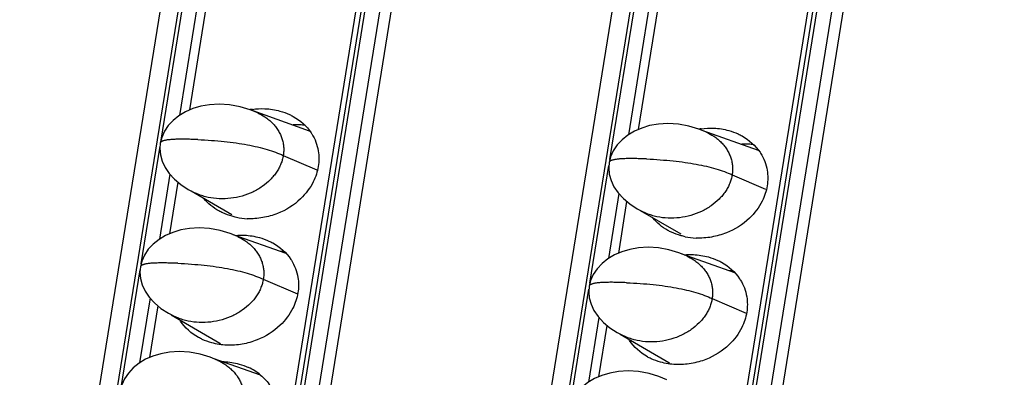
# Model space of a CAD drawing. Units: millimetres. Extents: x 6372 to 9836, y -168 to 2281.
# Drawn here: x 8964 to 8998, y 1100 to 1112 of the extents above; entities that cross this region are included whole.
import ezdxf

# ---------------------------------------------------------------- set-up
doc = ezdxf.new("R2010")
doc.units = ezdxf.units.MM
doc.header["$LTSCALE"] = 30.734
doc.layers.get('0').update_dxf_attribs({"linetype": 'CONTINUOUS'})

msp = doc.modelspace()

# ---------------------------------------------------------------- linework, layer by layer
at = {"color": 7, "linetype": 'Continuous'}
for p, q in [((9056.734, 1655.73), (8963.536, 1078.122)), ((8969.96, 1077.845), (9063.158, 1655.453)), ((9072.582, 1655.046), (8979.384, 1077.438)), ((8985.807, 1077.16), (9079.006, 1654.768)), ((8962.806, 1077.45), (9055.622, 1652.688)), ((8978.654, 1076.765), (9071.47, 1652.004)), ((9016.328, 1366.423), (8969.735, 1077.66)), ((9032.176, 1365.739), (8985.583, 1076.976)), ((8969.539, 1109.235), (8970.655, 1116.147)), ((8985.387, 1108.551), (8986.503, 1115.463)), ((8973.77, 1108.491), (8971.778, 1109.199)), ((8989.618, 1107.806), (8987.626, 1108.515)), ((8968.834, 1104.866), (8969.127, 1106.682)), ((8969.487, 1106.429), (8969.742, 1106.297)), ((8969.591, 1106.375), (8971.024, 1105.54)), ((8984.682, 1104.182), (8984.975, 1105.998)), ((8985.335, 1105.745), (8985.59, 1105.613)), ((8985.439, 1105.691), (8986.872, 1104.856)), ((8972.939, 1104.167), (8971.073, 1104.831)), ((8988.787, 1103.483), (8986.921, 1104.146)), ((8968.13, 1100.498), (8968.423, 1102.314)), ((8968.782, 1102.061), (8969.037, 1101.928)), ((8968.887, 1102.007), (8970.604, 1101.005)), ((8983.978, 1099.814), (8984.271, 1101.63)), ((8984.63, 1101.376), (8984.885, 1101.244)), ((8984.735, 1101.322), (8986.452, 1100.321)), ((8972.033, 1099.87), (8970.368, 1100.462))]:
    msp.add_line(p, q, dxfattribs=at)
at = {"color": 9, "linetype": 'Continuous'}
for p, q in [((8970.102, 1077.868), (9063.301, 1655.476)), ((9063.808, 1655.454), (8970.61, 1077.846)), ((8971.016, 1077.764), (9064.215, 1655.372)), ((8985.95, 1077.184), (9079.149, 1654.792)), ((9079.656, 1654.77), (8986.458, 1077.162)), ((8986.864, 1077.08), (9080.063, 1654.688)), ((8968.523, 1108.167), (8970.016, 1117.422)), ((8984.371, 1107.483), (8985.864, 1116.737)), ((8970.367, 1116.43), (8969.175, 1109.042)), ((8986.215, 1115.745), (8985.023, 1108.358)), ((8967.818, 1103.799), (8968.489, 1107.957)), ((8972.839, 1107.628), (8974.023, 1107.119)), ((8983.666, 1103.115), (8984.337, 1107.272)), ((8968.839, 1106.965), (8968.47, 1104.674)), ((8988.687, 1106.944), (8989.871, 1106.434)), ((8984.687, 1106.28), (8984.318, 1103.989)), ((8967.113, 1099.431), (8967.784, 1103.588)), ((8972.134, 1103.26), (8973.34, 1102.741)), ((8982.961, 1098.746), (8983.632, 1102.904)), ((8968.135, 1102.596), (8967.765, 1100.305)), ((8987.982, 1102.576), (8989.188, 1102.056)), ((8983.983, 1101.912), (8983.613, 1099.621))]:
    msp.add_line(p, q, dxfattribs=at)
at = {"color": 7, "linetype": 'Continuous'}
for points in [[(8971.94, 1109.132), (8971.666, 1109.245), (8971.314, 1109.351), (8970.942, 1109.418), (8970.575, 1109.44), (8970.234, 1109.42), (8969.927, 1109.366), (8969.647, 1109.282), (8969.391, 1109.17), (8969.157, 1109.032), (8968.952, 1108.869), (8968.779, 1108.684), (8968.643, 1108.481), (8968.548, 1108.268), (8968.498, 1108.066)], [(8987.788, 1108.448), (8987.514, 1108.561), (8987.162, 1108.667), (8986.79, 1108.734), (8986.423, 1108.756), (8986.082, 1108.736), (8985.775, 1108.681), (8985.495, 1108.597), (8985.238, 1108.486), (8985.005, 1108.348), (8984.8, 1108.185), (8984.627, 1108), (8984.491, 1107.797), (8984.396, 1107.584), (8984.345, 1107.382)], [(8968.498, 1108.066), (8968.482, 1107.871), (8968.502, 1107.654), (8968.563, 1107.431), (8968.667, 1107.209), (8968.813, 1106.993), (8969.001, 1106.788), (8969.227, 1106.599), (8969.487, 1106.429)], [(8984.345, 1107.382), (8984.33, 1107.187), (8984.35, 1106.969), (8984.411, 1106.747), (8984.515, 1106.525), (8984.661, 1106.309), (8984.849, 1106.104), (8985.075, 1105.915), (8985.335, 1105.745)], [(8971.235, 1104.764), (8970.961, 1104.877), (8970.61, 1104.982), (8970.238, 1105.05), (8969.87, 1105.072), (8969.53, 1105.051), (8969.222, 1104.997), (8968.942, 1104.913), (8968.686, 1104.802), (8968.452, 1104.664), (8968.248, 1104.501), (8968.075, 1104.316), (8967.938, 1104.113), (8967.843, 1103.9), (8967.793, 1103.698)], [(8987.083, 1104.079), (8986.809, 1104.193), (8986.458, 1104.298), (8986.085, 1104.365), (8985.718, 1104.387), (8985.377, 1104.367), (8985.07, 1104.313), (8984.79, 1104.229), (8984.534, 1104.117), (8984.3, 1103.979), (8984.095, 1103.816), (8983.923, 1103.631), (8983.786, 1103.429), (8983.691, 1103.216), (8983.641, 1103.013)], [(8967.793, 1103.698), (8967.777, 1103.503), (8967.797, 1103.285), (8967.858, 1103.062), (8967.962, 1102.841), (8968.108, 1102.625), (8968.296, 1102.42), (8968.522, 1102.231), (8968.782, 1102.061)], [(8983.641, 1103.013), (8983.625, 1102.818), (8983.645, 1102.601), (8983.706, 1102.378), (8983.81, 1102.156), (8983.956, 1101.941), (8984.144, 1101.736), (8984.37, 1101.546), (8984.63, 1101.376)], [(8970.531, 1100.395), (8970.256, 1100.508), (8969.905, 1100.614), (8969.533, 1100.681), (8969.165, 1100.703), (8968.825, 1100.683), (8968.517, 1100.629), (8968.237, 1100.545), (8967.981, 1100.433), (8967.748, 1100.295), (8967.543, 1100.132), (8967.37, 1099.947), (8967.233, 1099.744), (8967.138, 1099.532), (8967.088, 1099.329)], [(8986.378, 1099.711), (8986.104, 1099.824), (8985.753, 1099.93), (8985.381, 1099.997), (8985.013, 1100.019), (8984.673, 1099.999), (8984.365, 1099.944), (8984.085, 1099.861), (8983.829, 1099.749), (8983.596, 1099.611), (8983.391, 1099.448), (8983.218, 1099.263), (8983.081, 1099.06), (8982.986, 1098.847), (8982.936, 1098.645)]]:
    msp.add_lwpolyline(points, dxfattribs=at)
for centre, radius, start, end in [((8972.113, 1106.556), 2.727, 97.7871, 99.3073), ((8987.961, 1105.871), 2.727, 97.7871, 99.3073), ((8971.67, 1107.763), 2.369, 258.1355, 267.4823), ((8987.518, 1107.078), 2.369, 258.1355, 267.4823), ((8972.594, 1101.891), 2.355, 82.7566, 86.4833), ((8988.442, 1101.207), 2.355, 82.7566, 86.4833), ((8970.578, 1102.693), 1.642, 211.5471, 212.3004), ((8971.926, 1102.219), 1.796, 222.571, 223.53), ((8986.426, 1102.009), 1.642, 211.5471, 212.3004), ((8987.774, 1101.535), 1.796, 222.571, 223.53), ((8970.813, 1098.397), 1.921, 50.3742, 65.3354)]:
    msp.add_arc(centre, radius, start, end, dxfattribs=at)
at = {"color": 9, "linetype": 'Continuous'}
for centre in [(8968.549, 1108.058), (8984.397, 1107.373), (8967.845, 1103.689), (8983.693, 1103.005)]:
    msp.add_arc(centre, 0.0526, 163.4726, 170.713, dxfattribs=at)
at = {"color": 7, "linetype": 'Continuous'}
for points, start_tangent, end_tangent in [([(8971.743, 1109.257), (8972.192, 1109.279), (8972.722, 1109.195), (8973.056, 1109.074)], (0.990785, 0.135443), (0.908271, -0.418383)), ([(8971.94, 1109.132), (8972.189, 1108.994), (8972.331, 1108.888), (8972.458, 1108.772), (8972.568, 1108.646), (8972.661, 1108.512), (8972.736, 1108.372), (8972.794, 1108.227), (8972.832, 1108.08), (8972.852, 1107.93), (8972.855, 1107.779), (8972.839, 1107.628)], (0.906888, -0.421371), (-0.159292, -0.987231)), ([(8973.056, 1109.074), (8973.189, 1109.006), (8973.825, 1108.426), (8973.846, 1108.393)], (0.908271, -0.418383), (0.534358, -0.845258)), ([(8973.612, 1108.693), (8973.418, 1108.71), (8973.184, 1108.708)], (-0.992029, 0.12601), (-0.998595, -0.052988)), ([(8973.846, 1108.393), (8973.991, 1108.103), (8974.076, 1107.79), (8974.076, 1107.242)], (0.534358, -0.845258), (-0.159292, -0.987231)), ([(8987.591, 1108.573), (8988.04, 1108.594), (8988.57, 1108.51), (8988.903, 1108.389)], (0.990785, 0.135443), (0.908271, -0.418383)), ([(8987.788, 1108.448), (8988.036, 1108.309), (8988.179, 1108.204), (8988.306, 1108.088), (8988.416, 1107.962), (8988.509, 1107.828), (8988.584, 1107.688), (8988.641, 1107.543), (8988.68, 1107.395), (8988.7, 1107.246), (8988.703, 1107.095), (8988.687, 1106.944)], (0.906888, -0.421371), (-0.159292, -0.987231)), ([(8988.903, 1108.389), (8989.037, 1108.321), (8989.672, 1107.742), (8989.694, 1107.709)], (0.908271, -0.418383), (0.534358, -0.845258)), ([(8989.46, 1108.009), (8989.266, 1108.025), (8989.032, 1108.024)], (-0.992029, 0.12601), (-0.998595, -0.052988)), ([(8972.839, 1107.628), (8972.806, 1107.478), (8972.756, 1107.33), (8972.688, 1107.184), (8972.602, 1107.042), (8972.499, 1106.904), (8972.38, 1106.772), (8972.097, 1106.533), (8971.934, 1106.43), (8971.76, 1106.338), (8971.385, 1106.196), (8970.986, 1106.115), (8970.58, 1106.099), (8970.186, 1106.15), (8969.997, 1106.199), (8969.818, 1106.264), (8969.742, 1106.297)], (-0.159292, -0.987231), (-0.907005, 0.42112)), ([(8989.694, 1107.709), (8989.839, 1107.419), (8989.924, 1107.105), (8989.924, 1106.558)], (0.534358, -0.845258), (-0.159292, -0.987231)), ([(8974.076, 1107.242), (8973.9, 1106.703), (8973.449, 1106.096), (8972.636, 1105.58), (8972.115, 1105.433), (8971.566, 1105.396)], (-0.159292, -0.987231), (-0.999055, 0.043458)), ([(8988.687, 1106.944), (8988.654, 1106.794), (8988.604, 1106.645), (8988.536, 1106.5), (8988.45, 1106.357), (8988.347, 1106.219), (8988.228, 1106.088), (8987.945, 1105.849), (8987.782, 1105.745), (8987.608, 1105.654), (8987.232, 1105.512), (8986.834, 1105.431), (8986.428, 1105.415), (8986.034, 1105.465), (8985.845, 1105.515), (8985.666, 1105.579), (8985.59, 1105.613)], (-0.159292, -0.987231), (-0.907005, 0.42112)), ([(8989.924, 1106.558), (8989.748, 1106.018), (8989.297, 1105.412), (8988.484, 1104.895), (8987.963, 1104.749), (8987.414, 1104.711)], (-0.159292, -0.987231), (-0.999055, 0.043458)), ([(8970.701, 1105.601), (8970.568, 1105.669), (8970.037, 1106.107)], (-0.908271, 0.418383), (-0.637702, 0.770283)), ([(8971.183, 1105.444), (8971.035, 1105.48), (8970.701, 1105.601)], (-0.97871, 0.205246), (-0.908271, 0.418383)), ([(8986.549, 1104.917), (8986.416, 1104.984), (8985.885, 1105.423)], (-0.908271, 0.418383), (-0.637702, 0.770283)), ([(8971.15, 1104.806), (8971.471, 1104.813), (8972.001, 1104.729), (8972.335, 1104.608)], (0.996184, 0.08728), (0.908271, -0.418383)), ([(8987.03, 1104.76), (8986.883, 1104.796), (8986.549, 1104.917)], (-0.97871, 0.205246), (-0.908271, 0.418383)), ([(8971.235, 1104.764), (8971.484, 1104.625), (8971.626, 1104.52), (8971.753, 1104.404), (8971.863, 1104.278), (8971.956, 1104.144), (8972.032, 1104.004), (8972.089, 1103.859), (8972.127, 1103.711), (8972.148, 1103.562), (8972.15, 1103.411), (8972.134, 1103.26)], (0.906888, -0.421371), (-0.159292, -0.987231)), ([(8972.335, 1104.608), (8972.469, 1104.54), (8973.104, 1103.961), (8973.125, 1103.928)], (0.908271, -0.418383), (0.534358, -0.845258)), ([(8986.998, 1104.122), (8987.319, 1104.129), (8987.849, 1104.045), (8988.183, 1103.924)], (0.996184, 0.08728), (0.908271, -0.418383)), ([(8973.125, 1103.928), (8973.271, 1103.638), (8973.355, 1103.324), (8973.356, 1102.777)], (0.534358, -0.845258), (-0.159292, -0.987231)), ([(8987.083, 1104.079), (8987.332, 1103.941), (8987.474, 1103.835), (8987.601, 1103.719), (8987.711, 1103.593), (8987.804, 1103.459), (8987.879, 1103.319), (8987.937, 1103.175), (8987.975, 1103.027), (8987.995, 1102.877), (8987.998, 1102.726), (8987.982, 1102.576)], (0.906888, -0.421371), (-0.159292, -0.987231)), ([(8988.183, 1103.924), (8988.316, 1103.856), (8988.952, 1103.276), (8988.973, 1103.243)], (0.908271, -0.418383), (0.534358, -0.845258)), ([(8972.134, 1103.26), (8972.101, 1103.11), (8972.051, 1102.961), (8971.983, 1102.815), (8971.897, 1102.673), (8971.795, 1102.535), (8971.675, 1102.404), (8971.392, 1102.165), (8971.229, 1102.061), (8971.055, 1101.97), (8970.68, 1101.827), (8970.281, 1101.747), (8969.875, 1101.731), (8969.481, 1101.781), (8969.293, 1101.83), (8969.113, 1101.895), (8969.037, 1101.928)], (-0.159292, -0.987231), (-0.907005, 0.42112)), ([(8988.973, 1103.243), (8989.119, 1102.953), (8989.203, 1102.64), (8989.203, 1102.093)], (0.534358, -0.845258), (-0.159292, -0.987231)), ([(8973.356, 1102.777), (8973.18, 1102.237), (8972.728, 1101.631), (8971.916, 1101.114), (8971.394, 1100.968), (8970.845, 1100.93)], (-0.159292, -0.987231), (-0.999055, 0.043458)), ([(8987.982, 1102.576), (8987.949, 1102.425), (8987.899, 1102.277), (8987.831, 1102.131), (8987.745, 1101.989), (8987.643, 1101.851), (8987.523, 1101.719), (8987.24, 1101.48), (8987.077, 1101.377), (8986.903, 1101.285), (8986.528, 1101.143), (8986.129, 1101.062), (8985.723, 1101.046), (8985.329, 1101.097), (8985.141, 1101.146), (8984.961, 1101.211), (8984.885, 1101.244)], (-0.159292, -0.987231), (-0.907005, 0.42112)), ([(8989.203, 1102.093), (8989.028, 1101.553), (8988.576, 1100.947), (8987.764, 1100.43), (8987.242, 1100.283), (8986.693, 1100.246)], (-0.159292, -0.987231), (-0.999055, 0.043458)), ([(8969.981, 1101.136), (8969.847, 1101.203), (8969.212, 1101.783), (8969.191, 1101.816)], (-0.908271, 0.418383), (-0.534358, 0.845258)), ([(8970.845, 1100.93), (8970.315, 1101.014), (8969.981, 1101.136)], (-0.999055, 0.043458), (-0.908271, 0.418383)), ([(8985.829, 1100.451), (8985.695, 1100.519), (8985.06, 1101.098), (8985.038, 1101.131)], (-0.908271, 0.418383), (-0.534358, 0.845258)), ([(8970.531, 1100.395), (8970.779, 1100.257), (8970.921, 1100.151), (8971.048, 1100.035), (8971.158, 1099.909), (8971.251, 1099.775), (8971.327, 1099.635), (8971.384, 1099.491), (8971.422, 1099.343), (8971.443, 1099.193), (8971.445, 1099.042), (8971.429, 1098.891)], (0.906888, -0.421371), (-0.159292, -0.987231)), ([(8970.697, 1100.35), (8970.751, 1100.348), (8971.281, 1100.264), (8971.615, 1100.142)], (0.999786, -0.020695), (0.908271, -0.418383)), ([(8986.693, 1100.246), (8986.163, 1100.33), (8985.829, 1100.451)], (-0.999055, 0.043458), (-0.908271, 0.418383)), ([(8972.038, 1099.876), (8972.383, 1099.495), (8972.405, 1099.462)], (0.769739, -0.638359), (0.534358, -0.845258))]:
    msp.add_spline(points, degree=3, dxfattribs=dict(at, start_tangent=start_tangent, end_tangent=end_tangent))
at = {"color": 9, "linetype": 'Continuous'}
for points, start_tangent, end_tangent in [([(8969.819, 1108.189), (8969.581, 1108.198), (8969.367, 1108.202), (8969.176, 1108.202), (8969.009, 1108.197), (8968.865, 1108.188), (8968.745, 1108.175), (8968.694, 1108.167), (8968.649, 1108.157), (8968.609, 1108.147), (8968.576, 1108.135), (8968.548, 1108.123), (8968.527, 1108.109), (8968.511, 1108.094), (8968.501, 1108.078), (8968.499, 1108.073)], (-0.999067, 0.043179), (-0.284292, -0.958738)), ([(8969.819, 1108.189), (8970.303, 1108.161), (8970.757, 1108.122), (8971.18, 1108.07), (8971.573, 1108.006), (8971.935, 1107.93), (8972.267, 1107.841), (8972.568, 1107.741), (8972.839, 1107.628)], (0.99907, -0.043109), (0.907011, -0.421106)), ([(8985.667, 1107.505), (8985.429, 1107.513), (8985.214, 1107.518), (8985.024, 1107.517), (8984.857, 1107.513), (8984.713, 1107.504), (8984.593, 1107.491), (8984.542, 1107.482), (8984.497, 1107.473), (8984.457, 1107.462), (8984.424, 1107.451), (8984.396, 1107.438), (8984.375, 1107.424), (8984.359, 1107.41), (8984.349, 1107.394), (8984.347, 1107.388)], (-0.999067, 0.043179), (-0.284292, -0.958738)), ([(8985.667, 1107.505), (8986.151, 1107.477), (8986.605, 1107.437), (8987.028, 1107.385), (8987.421, 1107.321), (8987.783, 1107.245), (8988.115, 1107.157), (8988.416, 1107.057), (8988.687, 1106.944)], (0.99907, -0.043109), (0.907011, -0.421106)), ([(8969.114, 1103.821), (8968.876, 1103.829), (8968.662, 1103.833), (8968.471, 1103.833), (8968.304, 1103.829), (8968.16, 1103.82), (8968.04, 1103.807), (8967.989, 1103.798), (8967.944, 1103.789), (8967.904, 1103.778), (8967.871, 1103.767), (8967.843, 1103.754), (8967.822, 1103.74), (8967.806, 1103.725), (8967.796, 1103.709), (8967.794, 1103.704)], (-0.999067, 0.043179), (-0.284292, -0.958738)), ([(8969.114, 1103.821), (8969.598, 1103.793), (8970.052, 1103.753), (8970.476, 1103.701), (8970.868, 1103.637), (8971.231, 1103.561), (8971.562, 1103.473), (8971.864, 1103.372), (8972.134, 1103.26)], (0.99907, -0.043109), (0.907011, -0.421106)), ([(8984.962, 1103.136), (8984.724, 1103.145), (8984.51, 1103.149), (8984.319, 1103.149), (8984.152, 1103.144), (8984.008, 1103.135), (8983.888, 1103.122), (8983.837, 1103.114), (8983.792, 1103.104), (8983.752, 1103.094), (8983.719, 1103.082), (8983.691, 1103.07), (8983.67, 1103.056), (8983.654, 1103.041), (8983.644, 1103.025), (8983.642, 1103.02)], (-0.999067, 0.043179), (-0.284292, -0.958738)), ([(8984.962, 1103.136), (8985.446, 1103.109), (8985.9, 1103.069), (8986.323, 1103.017), (8986.716, 1102.953), (8987.079, 1102.877), (8987.41, 1102.789), (8987.712, 1102.688), (8987.982, 1102.576)], (0.99907, -0.043109), (0.907011, -0.421106))]:
    msp.add_spline(points, degree=3, dxfattribs=dict(at, start_tangent=start_tangent, end_tangent=end_tangent))

doc.saveas('drawing.dxf')
